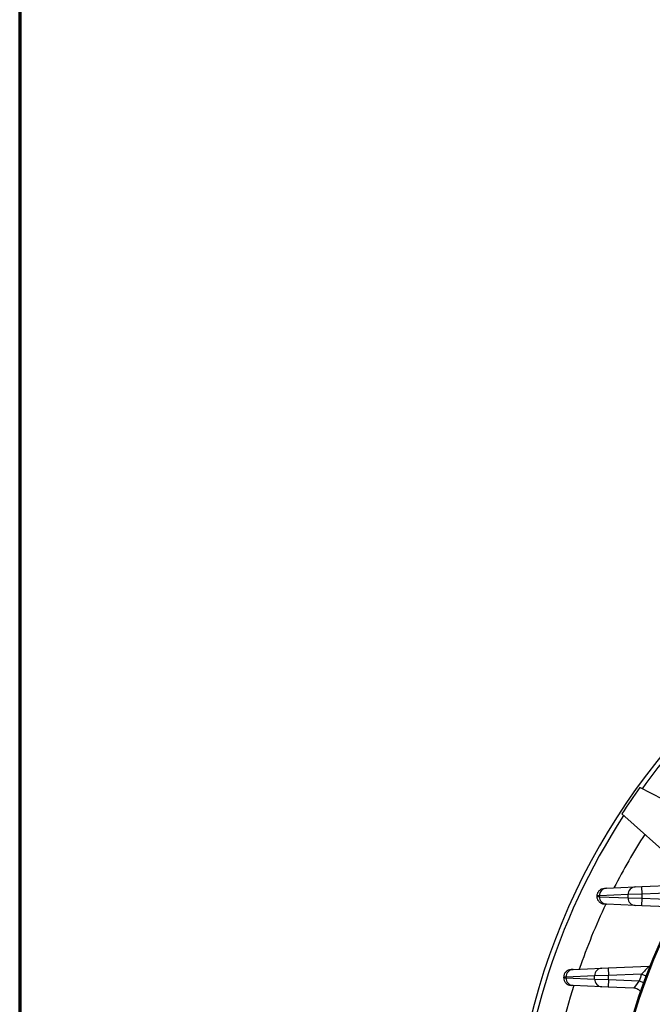
# Model space of a CAD drawing. Extents: x -622 to 804, y -727 to 279.
# Drawn here: x -622 to -490, y -153 to 53 of the extents above; entities that cross this region are included whole.
import ezdxf

# ---------------------------------------------------------------- set-up
doc = ezdxf.new("R2010")
doc.units = 0
doc.header["$MEASUREMENT"] = 0
doc.layers.get('0').update_dxf_attribs({"linetype": 'CONTINUOUS'})
for name, color, linetype in [('4105-002_1-STOJA', 7, 'CONTINUOUS'), ('4115-002_2', 7, 'CONTINUOUS'), ('4731-001_1', 7, 'CONTINUOUS')]:
    doc.layers.add(name, color=color, linetype=linetype)

msp = doc.modelspace()

# ---------------------------------------------------------------- linework, layer by layer
at = {"lineweight": 70, "ltscale": 0.1}
msp.add_lwpolyline([(-622.097, -726.905), (804.118, -726.905), (804.118, 279.321), (-622.097, 279.321)], close=True, dxfattribs=at)
at = {"layer": '4105-002_1-STOJA', "color": 7, "linetype": 'Continuous'}
for p, q in [((-480.836, -113.449), (-492.123, -107.612)), ((-495.918, -113.133), (-484.938, -122.901)), ((-499.558, -128.697), (-499.12, -128.677)), ((-499.12, -128.677), (-493.118, -128.415)), ((-493.118, -128.415), (-491.752, -128.356)), ((-491.752, -128.356), (-481.569, -127.911)), ((-491.682, -129.954), (-491.752, -128.356)), ((-483.728, -129.607), (-491.682, -129.954)), ((-500.612, -130.276), (-501.088, -130.295)), ((-501.088, -130.432), (-501.088, -130.295)), ((-501.088, -130.432), (-500.612, -130.451)), ((-494.611, -130.014), (-500.612, -130.276)), ((-500.612, -130.451), (-500.612, -130.276)), ((-500.612, -130.451), (-494.611, -130.713)), ((-491.682, -129.954), (-494.611, -130.014)), ((-494.611, -130.713), (-494.611, -130.014)), ((-494.611, -130.713), (-491.682, -130.773)), ((-491.752, -132.371), (-491.682, -130.773)), ((-491.682, -130.773), (-491.682, -129.954)), ((-491.682, -130.773), (-484.558, -131.084)), ((-499.12, -132.049), (-499.558, -132.03)), ((-493.118, -132.311), (-499.12, -132.049)), ((-491.752, -132.371), (-493.118, -132.311)), ((-486.341, -132.607), (-491.752, -132.371)), ((-506.558, -145.697), (-506.12, -145.677)), ((-506.12, -145.677), (-500.118, -145.415)), ((-500.118, -145.415), (-498.752, -145.356)), ((-498.752, -145.356), (-490.219, -144.983)), ((-498.752, -145.356), (-498.682, -146.954)), ((-507.612, -147.276), (-508.088, -147.295)), ((-508.088, -147.432), (-508.088, -147.295)), ((-508.088, -147.432), (-507.612, -147.451)), ((-501.611, -147.014), (-507.612, -147.276)), ((-507.612, -147.451), (-507.612, -147.276)), ((-507.612, -147.451), (-501.611, -147.713)), ((-498.682, -146.954), (-501.611, -147.014)), ((-501.611, -147.713), (-501.611, -147.014)), ((-501.611, -147.713), (-498.682, -147.773)), ((-498.682, -147.773), (-498.752, -149.371)), ((-491.765, -146.652), (-498.682, -146.954)), ((-498.682, -147.773), (-498.682, -146.954)), ((-498.682, -147.773), (-492.286, -148.052)), ((-492.286, -148.052), (-491.34, -148.397)), ((-491.765, -146.652), (-490.823, -147.009)), ((-506.12, -149.049), (-506.558, -149.03)), ((-500.118, -149.311), (-506.12, -149.049)), ((-498.752, -149.371), (-500.118, -149.311)), ((-493.431, -149.603), (-498.752, -149.371))]:
    msp.add_line(p, q, dxfattribs=at)
for centre, radius, start, end in [((-379.088, -189.363), 139.5, 144.12395, 146.87605), ((-499.033, -130.254), 1.579, 93.16018, 180.78217), ((-493.031, -129.992), 1.579, 93.16018, 180.78217), ((-499.033, -130.472), 1.579, 179.21783, 266.83982), ((-493.031, -130.734), 1.579, 179.21783, 266.83982), ((-506.033, -147.254), 1.579, 93.16018, 180.78217), ((-500.031, -146.992), 1.579, 93.16018, 180.78217), ((-453.747, -180.327), 50.787, 135.90022, 138.46736), ((-490.306, -142.985), 2, 272.5, 278.0084), ((-506.033, -147.472), 1.579, 179.21783, 266.83982), ((-500.031, -147.734), 1.579, 179.21783, 266.83982), ((-463.22, -170.716), 36.858, 142.05379, 145.0524), ((-379.088, -189.363), 120.5, 159.24029, 159.95034)]:
    msp.add_arc(centre, radius, start, end, dxfattribs=at)
for points, knots in [([(-501.088, -130.295), (-501.088, -130.091), (-501.049, -129.888), (-500.897, -129.51), (-500.785, -129.336), (-500.503, -129.042), (-500.334, -128.922), (-499.963, -128.754), (-499.762, -128.705), (-499.558, -128.697)], [0, 0, 0, 0, 0.25, 0.25, 0.5, 0.5, 0.75, 0.75, 1, 1, 1, 1]), ([(-499.558, -132.03), (-499.762, -132.021), (-499.963, -131.973), (-500.334, -131.805), (-500.503, -131.685), (-500.785, -131.391), (-500.897, -131.217), (-501.049, -130.839), (-501.088, -130.635), (-501.088, -130.432)], [0, 0, 0, 0, 0.25, 0.25, 0.5, 0.5, 0.75, 0.75, 1, 1, 1, 1]), ([(-506.558, -145.697), (-506.762, -145.705), (-506.963, -145.754), (-507.149, -145.838), (-507.334, -145.922), (-507.503, -146.042), (-507.644, -146.189), (-507.785, -146.336), (-507.897, -146.51), (-507.973, -146.699), (-508.049, -146.888), (-508.088, -147.091), (-508.088, -147.295)], [0, 0, 0, 0, 0.25, 0.25, 0.25, 0.5, 0.5, 0.5, 0.75, 0.75, 0.75, 1, 1, 1, 1]), ([(-508.088, -147.432), (-508.088, -147.635), (-508.049, -147.839), (-507.973, -148.028), (-507.897, -148.217), (-507.785, -148.391), (-507.644, -148.538), (-507.503, -148.685), (-507.334, -148.805), (-507.149, -148.889), (-506.963, -148.973), (-506.762, -149.021), (-506.558, -149.03)], [0, 0, 0, 0, 0.25, 0.25, 0.25, 0.5, 0.5, 0.5, 0.75, 0.75, 0.75, 1, 1, 1, 1]), ([(-491.927, -150.391), (-492.094, -150.17), (-492.308, -149.985), (-492.82, -149.702), (-493.124, -149.617), (-493.431, -149.603)], [0.52485443, 0.52485443, 0.52485443, 0.52485443, 0.75, 0.75, 1, 1, 1, 1])]:
    msp.add_open_spline(points, degree=3, knots=knots, dxfattribs=at)
at = {"layer": '4115-002_2', "color": 7, "linetype": 'Continuous'}
for radius, start, end in [(119.493, 146.7606, 213.2394), (119.493, 146.76995, 213.17807), (119.322, 146.72342, 213.27658), (119.249, 147.00987, 212.99013)]:
    msp.add_arc((-379.088, -189.363), radius, start, end, dxfattribs=at)
at = {"layer": '4731-001_1', "color": 7, "linetype": 'Continuous'}
for radius, start, end in [(140, 116.51477, 210.43513), (139, 125.90697, 144.09303), (139, 146.90697, 210.58879), (133.142, 147.28667, 152.85079), (133.142, 154.49952, 160.82013), (133.142, 162.37748, 197.62252)]:
    msp.add_arc((-379.088, -189.363), radius, start, end, dxfattribs=at)

doc.saveas('drawing.dxf')
